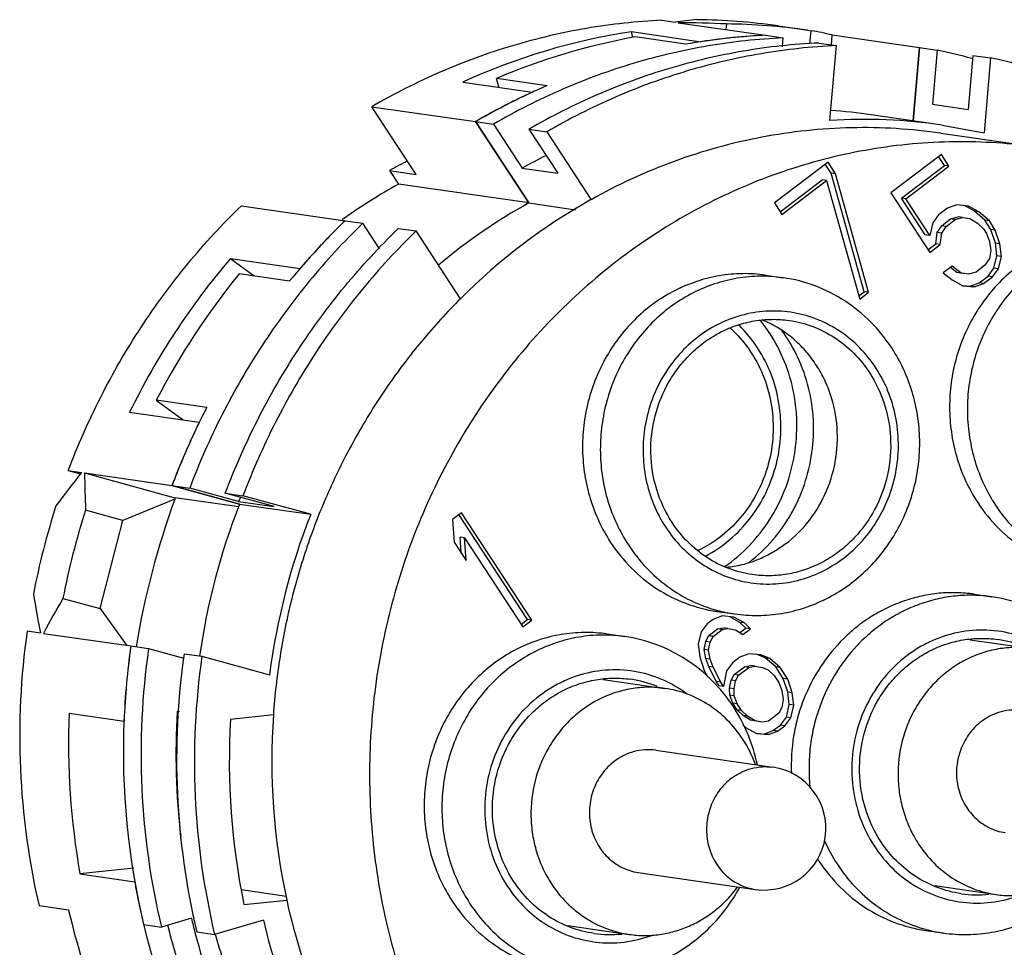
# Model space of a CAD drawing. Units: millimetres. Extents: x 2227 to 2375, y 637 to 742.
# Drawn here: x 2348 to 2360, y 711 to 722 of the extents above; entities that cross this region are included whole.
import ezdxf

# ---------------------------------------------------------------- set-up
doc = ezdxf.new("R2010")
doc.units = ezdxf.units.MM
doc.header["$LTSCALE"] = 65.395
doc.layers.get('0').update_dxf_attribs({"linetype": 'CONTINUOUS', "lineweight": 30})

msp = doc.modelspace()

# ---------------------------------------------------------------- linework, layer by layer
at = {"color": 7, "linetype": 'Continuous', "lineweight": 25}
for p, q in [((2356.058, 721.975), (2356.219, 721.952)), ((2356.254, 721.946), (2357.309, 721.794)), ((2356.837, 721.931), (2356.831, 721.863)), ((2357.461, 721.907), (2357.818, 721.855)), ((2355.708, 721.767), (2355.69, 721.838)), ((2355.69, 721.838), (2356.53, 721.717)), ((2356.344, 721.686), (2355.736, 721.774)), ((2357.309, 721.794), (2357.523, 721.763)), ((2357.514, 721.654), (2357.523, 721.763)), ((2357.818, 721.855), (2357.86, 721.849)), ((2357.846, 721.69), (2357.86, 721.849)), ((2358.104, 721.679), (2358.114, 721.798)), ((2358.114, 721.798), (2359.169, 721.645)), ((2357.952, 721.701), (2358.167, 721.67)), ((2358.087, 720.767), (2358.167, 721.67)), ((2359.169, 721.645), (2359.091, 720.762)), ((2359.091, 720.762), (2359.169, 721.645)), ((2359.169, 721.645), (2359.383, 721.614)), ((2359.383, 721.614), (2359.325, 720.962)), ((2359.812, 721.552), (2359.754, 720.9)), ((2359.812, 721.552), (2360.026, 721.521)), ((2360.026, 721.521), (2359.947, 720.618)), ((2359.811, 721.511), (2359.801, 721.514)), ((2353.657, 721.229), (2354.497, 721.108)), ((2354.09, 721.166), (2354.064, 721.273)), ((2354.672, 721.185), (2354.064, 721.273)), ((2353.094, 720.115), (2352.559, 720.932)), ((2352.559, 720.932), (2353.81, 720.752)), ((2359.325, 720.962), (2359.754, 720.9)), ((2359.441, 720.711), (2358.583, 720.835)), ((2353.81, 720.752), (2354.452, 719.77)), ((2354.452, 719.77), (2353.81, 720.752)), ((2353.81, 720.752), (2354.024, 720.721)), ((2354.024, 720.721), (2354.372, 720.189)), ((2359.441, 720.711), (2359.947, 720.618)), ((2354.453, 720.659), (2354.801, 720.128)), ((2354.453, 720.659), (2354.668, 720.628)), ((2354.668, 720.628), (2355.203, 719.81)), ((2359.427, 720.612), (2360.607, 720.442)), ((2359.433, 720.354), (2358.823, 719.891)), ((2359.47, 720.223), (2359.399, 720.331)), ((2359.523, 720.216), (2359.433, 720.354)), ((2358.064, 720.261), (2357.418, 719.771)), ((2358.1, 720.131), (2358.03, 720.239)), ((2358.154, 720.123), (2358.064, 720.261)), ((2358.95, 719.829), (2359.47, 720.223)), ((2359.003, 719.821), (2359.523, 720.216)), ((2359.523, 720.216), (2359.47, 720.223)), ((2352.772, 720.161), (2352.879, 719.998)), ((2352.772, 720.161), (2353.094, 720.115)), ((2354.372, 720.189), (2354.801, 720.128)), ((2358.5, 718.699), (2358.1, 720.131)), ((2358.154, 720.123), (2358.1, 720.131)), ((2358.553, 718.692), (2358.154, 720.123)), ((2354.452, 719.77), (2352.879, 719.998)), ((2357.485, 719.664), (2357.993, 720.049)), ((2357.508, 719.633), (2358.046, 720.041)), ((2358.046, 720.041), (2357.993, 720.049)), ((2358.046, 720.041), (2358.446, 718.61)), ((2358.823, 719.891), (2359.293, 719.173)), ((2350.983, 719.737), (2352.234, 719.556)), ((2354.452, 719.77), (2355.017, 719.689)), ((2357.418, 719.771), (2357.508, 719.633)), ((2359.238, 719.387), (2358.95, 719.829)), ((2359.003, 719.821), (2358.95, 719.829)), ((2359.292, 719.379), (2359.003, 719.821)), ((2359.615, 719.748), (2359.507, 719.708)), ((2359.758, 719.733), (2359.615, 719.748)), ((2359.831, 719.671), (2359.71, 719.738)), ((2359.884, 719.664), (2359.758, 719.733)), ((2359.399, 719.626), (2359.328, 719.53)), ((2359.507, 719.708), (2359.399, 719.626)), ((2359.884, 719.664), (2359.831, 719.671)), ((2359.957, 719.561), (2359.831, 719.671)), ((2360.011, 719.553), (2359.884, 719.664)), ((2352.234, 719.556), (2352.448, 719.525)), ((2352.65, 719.217), (2352.448, 719.525)), ((2359.328, 719.53), (2359.292, 719.379)), ((2359.382, 719.414), (2359.436, 719.496)), ((2359.436, 719.496), (2359.543, 719.577)), ((2359.489, 719.488), (2359.436, 719.496)), ((2359.489, 719.488), (2359.597, 719.57)), ((2359.543, 719.577), (2359.633, 719.604)), ((2359.597, 719.57), (2359.543, 719.577)), ((2359.597, 719.57), (2359.687, 719.596)), ((2359.687, 719.596), (2359.633, 719.604)), ((2359.687, 719.596), (2359.777, 719.582)), ((2359.777, 719.582), (2359.867, 719.526)), ((2359.867, 719.526), (2359.939, 719.457)), ((2360.029, 719.45), (2359.957, 719.561)), ((2360.011, 719.553), (2359.957, 719.561)), ((2360.083, 719.443), (2360.011, 719.553)), ((2352.877, 719.463), (2353.092, 719.432)), ((2353.627, 718.615), (2353.092, 719.432)), ((2359.292, 719.379), (2359.238, 719.387)), ((2359.365, 719.276), (2359.382, 719.414)), ((2359.436, 719.406), (2359.382, 719.414)), ((2359.418, 719.269), (2359.436, 719.406)), ((2359.436, 719.406), (2359.489, 719.488)), ((2359.939, 719.457), (2359.975, 719.402)), ((2359.975, 719.402), (2360.011, 719.306)), ((2360.084, 719.285), (2360.029, 719.45)), ((2360.083, 719.443), (2360.029, 719.45)), ((2360.137, 719.277), (2360.083, 719.443)), ((2359.269, 719.204), (2359.365, 719.276)), ((2359.293, 719.173), (2359.418, 719.269)), ((2359.418, 719.269), (2359.365, 719.276)), ((2360.011, 719.306), (2360.03, 719.196)), ((2360.102, 719.134), (2360.084, 719.285)), ((2360.137, 719.277), (2360.084, 719.285)), ((2360.156, 719.126), (2360.137, 719.277)), ((2360.03, 719.196), (2360.012, 719.1)), ((2350.852, 719.101), (2351.137, 718.89)), ((2350.852, 719.101), (2351.692, 718.979)), ((2360.012, 719.1), (2359.958, 719.018)), ((2360.066, 718.983), (2360.102, 719.134)), ((2360.156, 719.126), (2360.102, 719.134)), ((2360.12, 718.975), (2360.156, 719.126)), ((2351.565, 718.828), (2350.957, 718.916)), ((2359.563, 719.007), (2359.455, 718.925)), ((2359.455, 718.925), (2359.563, 718.842)), ((2359.617, 718.931), (2359.541, 718.99)), ((2359.671, 718.924), (2359.563, 719.007)), ((2359.671, 718.924), (2359.617, 718.931)), ((2359.707, 718.917), (2359.617, 718.931)), ((2359.761, 718.909), (2359.671, 718.924)), ((2359.761, 718.909), (2359.707, 718.917)), ((2359.851, 718.936), (2359.761, 718.909)), ((2359.958, 719.018), (2359.851, 718.936)), ((2359.995, 718.887), (2360.066, 718.983)), ((2360.048, 718.88), (2360.12, 718.975)), ((2360.12, 718.975), (2360.066, 718.983)), ((2357.308, 718.899), (2357.523, 718.868)), ((2359.563, 718.842), (2359.689, 718.772)), ((2359.779, 718.765), (2359.887, 718.806)), ((2359.833, 718.758), (2359.941, 718.798)), ((2359.887, 718.806), (2359.995, 718.887)), ((2359.941, 718.798), (2359.887, 718.806)), ((2359.941, 718.798), (2360.048, 718.88)), ((2360.048, 718.88), (2359.995, 718.887)), ((2358.435, 718.65), (2358.5, 718.699)), ((2358.446, 718.61), (2358.553, 718.692)), ((2358.553, 718.692), (2358.5, 718.699)), ((2359.689, 718.775), (2359.779, 718.765)), ((2359.689, 718.772), (2359.833, 718.758)), ((2359.833, 718.758), (2359.779, 718.765)), ((2349.956, 717.389), (2350.279, 717.151)), ((2350.564, 717.301), (2349.956, 717.389)), ((2349.634, 717.244), (2350.474, 717.123)), ((2348.893, 716.54), (2349.041, 716.499)), ((2348.893, 716.54), (2349.054, 716.516)), ((2349.09, 716.511), (2350.179, 716.213)), ((2349.09, 716.511), (2350.144, 716.359)), ((2350.961, 716.136), (2350.144, 716.359)), ((2350.144, 716.359), (2350.961, 716.136)), ((2350.144, 716.359), (2350.359, 716.328)), ((2350.949, 716.167), (2350.359, 716.328)), ((2350.179, 716.196), (2349.552, 715.939)), ((2350.95, 716.102), (2350.179, 716.213)), ((2351.378, 716.105), (2350.788, 716.266)), ((2350.788, 716.266), (2351.002, 716.235)), ((2350.949, 716.167), (2351.378, 716.105)), ((2351.819, 716.012), (2351.002, 716.235)), ((2349.552, 715.939), (2349.102, 716.063)), ((2350.961, 716.136), (2351.819, 716.012)), ((2349.279, 714.875), (2349.552, 715.939)), ((2353.641, 716.032), (2353.533, 715.95)), ((2353.533, 715.95), (2353.552, 715.676)), ((2354.436, 714.743), (2353.607, 716.01)), ((2354.489, 714.735), (2353.641, 716.032)), ((2353.637, 715.545), (2353.624, 715.737)), ((2353.677, 715.73), (2353.624, 715.737)), ((2353.696, 715.455), (2353.677, 715.73)), ((2353.677, 715.73), (2354.381, 714.653)), ((2353.552, 715.676), (2353.696, 715.455)), ((2348.829, 714.998), (2349.279, 714.875)), ((2359.827, 715.048), (2360.042, 715.017)), ((2349.279, 714.875), (2349.595, 714.431)), ((2354.358, 714.684), (2354.436, 714.743)), ((2354.489, 714.735), (2354.436, 714.743)), ((2356.676, 714.744), (2356.604, 714.69)), ((2356.784, 714.785), (2356.676, 714.744)), ((2356.722, 714.841), (2356.937, 714.81)), ((2356.928, 714.77), (2356.784, 714.785)), ((2357, 714.708), (2356.879, 714.775)), ((2357.054, 714.701), (2356.928, 714.77)), ((2354.381, 714.653), (2354.489, 714.735)), ((2356.604, 714.69), (2356.533, 714.594)), ((2356.623, 714.546), (2356.731, 714.628)), ((2356.731, 714.628), (2356.803, 714.641)), ((2356.784, 714.62), (2356.731, 714.628)), ((2356.784, 714.62), (2356.856, 714.633)), ((2356.856, 714.633), (2356.803, 714.641)), ((2356.856, 714.633), (2356.946, 714.619)), ((2357.072, 714.639), (2357, 714.708)), ((2357.054, 714.701), (2357, 714.708)), ((2357.001, 714.585), (2357.072, 714.639)), ((2357.036, 714.563), (2357.126, 714.631)), ((2357.126, 714.631), (2357.054, 714.701)), ((2357.126, 714.631), (2357.072, 714.639)), ((2348.397, 714.604), (2348.558, 714.581)), ((2348.594, 714.575), (2349.648, 714.423)), ((2355.397, 714.568), (2355.611, 714.537)), ((2356.533, 714.594), (2356.497, 714.444)), ((2356.587, 714.478), (2356.623, 714.546)), ((2356.677, 714.538), (2356.623, 714.546)), ((2356.641, 714.47), (2356.677, 714.538)), ((2356.677, 714.538), (2356.784, 714.62)), ((2356.946, 714.619), (2357.036, 714.563)), ((2359.79, 714.507), (2359.787, 714.508)), ((2349.648, 714.423), (2349.863, 714.392)), ((2349.863, 714.392), (2350.288, 714.276)), ((2356.497, 714.444), (2356.516, 714.292)), ((2356.57, 714.382), (2356.587, 714.478)), ((2356.641, 714.47), (2356.587, 714.478)), ((2356.623, 714.374), (2356.641, 714.47)), ((2359.779, 714.499), (2360.524, 714.391)), ((2350.292, 714.33), (2350.506, 714.299)), ((2350.506, 714.299), (2351.323, 714.076)), ((2356.516, 714.292), (2356.57, 714.127)), ((2356.588, 714.272), (2356.57, 714.382)), ((2356.623, 714.374), (2356.57, 714.382)), ((2356.624, 714.175), (2356.588, 714.272)), ((2356.641, 714.264), (2356.588, 714.272)), ((2356.641, 714.264), (2356.623, 714.374)), ((2357.001, 714.289), (2356.911, 714.221)), ((2357.109, 714.329), (2357.001, 714.289)), ((2357.253, 714.315), (2357.109, 714.329)), ((2357.307, 714.28), (2357.207, 714.319)), ((2357.361, 714.273), (2357.253, 714.315)), ((2357.361, 714.273), (2357.307, 714.28)), ((2357.433, 714.17), (2357.307, 714.28)), ((2357.487, 714.162), (2357.361, 714.273)), ((2356.714, 713.996), (2356.624, 714.175)), ((2356.678, 714.168), (2356.624, 714.175)), ((2356.678, 714.168), (2356.641, 714.264)), ((2356.768, 713.988), (2356.678, 714.168)), ((2356.911, 714.221), (2356.84, 714.125)), ((2356.93, 714.077), (2357.056, 714.172)), ((2356.984, 714.069), (2357.109, 714.165)), ((2357.056, 714.172), (2357.127, 714.186)), ((2357.109, 714.165), (2357.056, 714.172)), ((2357.109, 714.165), (2357.181, 714.178)), ((2357.181, 714.178), (2357.127, 714.186)), ((2357.181, 714.178), (2357.271, 714.163)), ((2357.271, 714.163), (2357.343, 714.135)), ((2357.487, 714.162), (2357.433, 714.17)), ((2357.523, 714.032), (2357.433, 714.17)), ((2357.577, 714.024), (2357.487, 714.162)), ((2355.36, 714.026), (2355.356, 714.028)), ((2356.57, 714.127), (2356.613, 714.046)), ((2356.84, 714.125), (2356.804, 713.933)), ((2356.894, 714.009), (2356.93, 714.077)), ((2356.984, 714.069), (2356.93, 714.077)), ((2356.948, 714.001), (2356.984, 714.069)), ((2357.343, 714.135), (2357.415, 714.066)), ((2357.415, 714.066), (2357.469, 713.983)), ((2357.577, 714.024), (2357.523, 714.032)), ((2357.578, 713.866), (2357.523, 714.032)), ((2355.349, 714.019), (2356.094, 713.911)), ((2356.751, 713.941), (2356.714, 713.996)), ((2356.768, 713.988), (2356.714, 713.996)), ((2356.804, 713.933), (2356.751, 713.941)), ((2356.804, 713.933), (2356.768, 713.988)), ((2356.876, 713.913), (2356.894, 714.009)), ((2356.877, 713.83), (2356.876, 713.913)), ((2356.93, 713.905), (2356.876, 713.913)), ((2356.948, 714.001), (2356.894, 714.009)), ((2356.93, 713.905), (2356.948, 714.001)), ((2357.469, 713.983), (2357.505, 713.887)), ((2357.631, 713.859), (2357.577, 714.024)), ((2356.913, 713.734), (2356.877, 713.83)), ((2356.93, 713.822), (2356.877, 713.83)), ((2356.93, 713.822), (2356.93, 713.905)), ((2356.967, 713.726), (2356.93, 713.822)), ((2357.505, 713.887), (2357.524, 713.777)), ((2357.596, 713.715), (2357.578, 713.866)), ((2357.631, 713.859), (2357.578, 713.866)), ((2357.65, 713.707), (2357.631, 713.859)), ((2356.967, 713.651), (2356.913, 713.734)), ((2356.967, 713.726), (2356.913, 713.734)), ((2357.021, 713.643), (2356.967, 713.726)), ((2357.506, 713.681), (2357.47, 713.613)), ((2357.524, 713.777), (2357.506, 713.681)), ((2357.561, 713.564), (2357.596, 713.715)), ((2357.65, 713.707), (2357.596, 713.715)), ((2357.614, 713.557), (2357.65, 713.707)), ((2348.904, 713.611), (2349.566, 713.515)), ((2350.207, 713.584), (2350.213, 713.585)), ((2350.237, 713.634), (2350.208, 713.63)), ((2351.369, 713.593), (2350.851, 713.537)), ((2357.039, 713.582), (2356.967, 713.651)), ((2357.021, 713.643), (2356.967, 713.651)), ((2357.093, 713.574), (2357.021, 713.643)), ((2357.129, 713.526), (2357.039, 713.582)), ((2357.093, 713.574), (2357.039, 713.582)), ((2357.183, 713.518), (2357.093, 713.574)), ((2357.47, 713.613), (2357.345, 713.517)), ((2357.489, 713.469), (2357.561, 713.564)), ((2357.543, 713.461), (2357.614, 713.557)), ((2357.614, 713.557), (2357.561, 713.564)), ((2357.035, 713.472), (2357.075, 713.437)), ((2357.075, 713.437), (2357.201, 713.367)), ((2357.183, 713.518), (2357.129, 713.526)), ((2357.219, 713.512), (2357.129, 713.526)), ((2357.273, 713.504), (2357.183, 713.518)), ((2357.273, 713.504), (2357.219, 713.512)), ((2357.345, 713.517), (2357.273, 713.504)), ((2357.399, 713.401), (2357.489, 713.469)), ((2357.453, 713.393), (2357.543, 713.461)), ((2357.543, 713.461), (2357.489, 713.469)), ((2357.201, 713.369), (2357.291, 713.36)), ((2357.201, 713.367), (2357.345, 713.353)), ((2357.291, 713.36), (2357.399, 713.401)), ((2357.345, 713.353), (2357.291, 713.36)), ((2357.345, 713.353), (2357.453, 713.393)), ((2357.453, 713.393), (2357.399, 713.401)), ((2355.986, 713.164), (2357.399, 712.96)), ((2349.685, 711.741), (2349.034, 711.672)), ((2349.034, 711.672), (2349.696, 711.576)), ((2355.773, 711.689), (2357.186, 711.485)), ((2350.984, 711.483), (2351.522, 711.405)), ((2359.353, 711.53), (2360.095, 711.422)), ((2351.013, 711.301), (2351.53, 711.356)), ((2348.54, 711.289), (2348.898, 711.237)), ((2348.898, 711.237), (2348.902, 711.219)), ((2349.803, 711.06), (2350.017, 711.029)), ((2349.803, 711.059), (2349.805, 711.052)), ((2350.379, 711.137), (2350.017, 711.029)), ((2351.248, 711.112), (2350.66, 710.94)), ((2350.445, 710.971), (2350.66, 710.94)), ((2354.922, 711.049), (2355.665, 710.942)), ((2359.241, 710.99), (2359.455, 710.959))]:
    msp.add_line(p, q, dxfattribs=at)
for centre, radius, start, end in [((2356.403, 714.582), 7.401, 81.7817, 89.4042), ((2356.76, 714.53), 7.401, 81.7817, 89.4042), ((2356.85, 714.268), 7.658, 98.7115, 114.6447), ((2357.083, 714.236), 7.657, 100.1338, 113.2224), ((2357.656, 714.324), 7.478, 92.6621, 100.1096), ((2357.658, 714.317), 7.485, 95.6516, 97.2352), ((2357.656, 714.331), 7.471, 94.9369, 95.6512), ((2357.655, 714.347), 7.455, 92.6592, 94.9374), ((2357.661, 714.292), 7.51, 98.0386, 98.6587), ((2357.66, 714.301), 7.501, 97.235, 98.0387), ((2357.867, 714.367), 7.404, 74.8595, 78.1824), ((2357.75, 713.997), 7.82, 113.1833, 114.5853), ((2357.783, 713.926), 7.898, 114.5891, 120.2034), ((2357.768, 713.958), 7.862, 115.153, 115.9043), ((2357.76, 713.975), 7.844, 114.5855, 115.1529), ((2357.794, 713.907), 7.919, 117.3988, 118.0654), ((2357.781, 713.933), 7.891, 115.9047, 117.3992), ((2357.809, 713.878), 7.953, 118.066, 120.1919), ((2357.638, 714.291), 6.612, 81.7801, 86.0122), ((2358.495, 714.155), 6.624, 81.7855, 93.527), ((2357.989, 713.822), 7.323, 117.0367, 119.6042), ((2356.185, 714.065), 6.987, 117.218, 119.2437), ((2356.227, 713.965), 6.899, 119.029, 125.5365), ((2357.835, 713.681), 6.966, 119.0575, 129.9611), ((2357.835, 713.681), 6.966, 119.0575, 129.9611), ((2358.741, 713.509), 7.227, 119.3183, 135.0514), ((2358.158, 713.44), 8.515, 134.0826, 140.7397), ((2358.093, 713.503), 8.424, 134.0637, 136.1095), ((2356.279, 713.889), 6.992, 125.5185, 125.7135), ((2358.148, 713.45), 8.5, 136.7458, 138.168), ((2358.125, 713.471), 8.469, 136.1078, 136.7453), ((2357.507, 713.41), 8.757, 139.4689, 154.0364), ((2358.184, 713.417), 8.549, 138.8789, 139.4146), ((2358.171, 713.429), 8.532, 138.1675, 138.879), ((2357.741, 713.377), 8.758, 140.7698, 152.7355), ((2355.732, 717.137), 1.943, 33.1883, 38.7237), ((2355.851, 717.13), 1.628, 33.1739, 45.6245), ((2358.485, 713.213), 8.914, 152.7025, 153.9875), ((2358.549, 713.183), 8.984, 153.9942, 159.3014), ((2358.501, 713.205), 8.932, 153.9876, 154.54), ((2358.514, 713.199), 8.946, 154.54, 155.2547), ((2358.531, 713.191), 8.965, 155.255, 156.6591), ((2358.569, 713.176), 9.005, 157.2912, 159.2998), ((2358.548, 713.184), 8.983, 156.6589, 157.2906), ((2358.692, 713.159), 8.307, 158.3985, 158.771), ((2357.394, 713.33), 9.086, 162.1578, 169.0926), ((2357.751, 713.279), 9.086, 162.1578, 169.0926), ((2358.521, 713.167), 8.122, 158.5599, 171.9527), ((2359.381, 713.042), 8.124, 158.5612, 172.6893), ((2355.972, 716.915), 1.869, 307.185, 307.7046), ((2357.192, 716.576), 1.785, 254.8672, 261.775), ((2357.341, 713.329), 9.034, 171.8885, 193.0526), ((2358.676, 713.143), 9.118, 171.9316, 177.6651), ((2358.669, 713.144), 9.11, 171.9287, 177.6631), ((2358.804, 713.117), 9.032, 171.8867, 193.3703), ((2359.92, 713.164), 1.351, 67.6484, 81.7808), ((2359.233, 713.055), 9.032, 171.8869, 193.344), ((2359.448, 713.024), 9.032, 171.8869, 193.344), ((2355.489, 712.684), 1.351, 67.6484, 81.7808), ((2357.92, 713.241), 9.023, 177.6471, 190.0139), ((2358.766, 713.124), 8.573, 176.6118, 186.7241), ((2359.305, 713.041), 7.955, 176.0251, 192.2288), ((2358.552, 713.144), 8.994, 177.6357, 193.3966), ((2359.376, 713.03), 8.539, 176.5952, 191.684), ((2355.773, 712.48), 1.504, 19.9489, 33.1116), ((2357.293, 712.222), 0.745, 261.7786, 81.7782), ((2359.883, 712.909), 2.042, 203.9344, 213.1406), ((2359.626, 712.914), 1.993, 212.1002, 213.1894), ((2358.447, 713.125), 8.888, 190.0365, 191.6811), ((2359.883, 712.802), 1.487, 235.3193, 236.1086), ((2359.219, 712.879), 1.367, 275.7878, 275.9768), ((2359.863, 712.771), 1.352, 261.7924, 276.0029), ((2358.431, 713.122), 8.871, 191.6809, 193.4439), ((2357.307, 713.185), 8.632, 193.1696, 209.6699), ((2358.546, 713.086), 8.396, 193.4222, 194.643), ((2355.452, 712.321), 1.487, 235.3193, 236.1086), ((2358.219, 713.062), 8.651, 193.4376, 207.9732), ((2354.788, 712.399), 1.367, 275.7878, 275.9768), ((2355.432, 712.291), 1.352, 261.7924, 276.0029), ((2359.711, 712.725), 1.785, 254.8672, 261.775)]:
    msp.add_arc(centre, radius, start, end, dxfattribs=at)
for centre, major_axis, ratio, start_param, end_param in [((2356.049, 713.523), (0.947, 8.45), 0.571576, 0.105965, 0.159134), ((2356.8, 713.414), (10.926, -1.225), 0.772847, 1.653762, 1.706931), ((2356.8, 713.414), (0.947, 8.45), 0.571576, -0.076706, -0.023537), ((2356.049, 713.523), (8.366, 5.58), 0.695929, 1.997076, 2.050245), ((2356.8, 713.414), (-5.423, 8.131), 0.673902, 0.793572, 0.846741), ((2354.956, 713.68), (1.408, 7.167), 0.724482, 1.357287, 1.61065), ((2356.8, 713.414), (-4.658, 6.983), 0.673902, 0.774074, 0.776537), ((2356.049, 713.523), (-5.423, 8.131), 0.673902, 0.976243, 1.029412), ((2356.8, 713.414), (8.366, 5.58), 0.695929, 2.179747, 2.232916)]:
    msp.add_ellipse(centre, major_axis=major_axis, ratio=ratio, start_param=start_param, end_param=end_param, dxfattribs=at)
for points, knots in [([(2356.058, 721.975), (2355.754, 721.961), (2355.145, 721.895), (2354.249, 721.685), (2353.379, 721.368), (2352.827, 721.088), (2352.559, 720.932)], [0, 0, 0, 0, 0.247915, 0.496993, 0.747596, 1, 1, 1, 1]), ([(2357.523, 721.763), (2357.219, 721.749), (2356.611, 721.683), (2355.715, 721.474), (2354.845, 721.156), (2354.292, 720.876), (2354.024, 720.721)], [0, 0, 0, 0, 0.247915, 0.496993, 0.747596, 1, 1, 1, 1]), ([(2357.952, 721.701), (2357.648, 721.687), (2357.04, 721.621), (2356.144, 721.412), (2355.274, 721.094), (2354.721, 720.815), (2354.453, 720.659)], [0, 0, 0, 0, 0.247915, 0.496993, 0.747596, 1, 1, 1, 1]), ([(2358.167, 721.67), (2357.863, 721.656), (2357.254, 721.59), (2356.358, 721.381), (2355.488, 721.063), (2354.936, 720.784), (2354.668, 720.628)], [0, 0, 0, 0, 0.247915, 0.496993, 0.747596, 1, 1, 1, 1]), ([(2362.912, 720.235), (2362.696, 720.392), (2362.25, 720.683), (2361.539, 721.046), (2360.797, 721.331), (2360.285, 721.467), (2360.026, 721.521)], [0, 0, 0, 0, 0.251488, 0.501806, 0.75121, 1, 1, 1, 1]), ([(2359.427, 720.612), (2359.069, 720.664), (2358.343, 720.708), (2357.255, 720.592), (2356.194, 720.299), (2355.524, 719.99), (2355.203, 719.81)], [0, 0, 0, 0, 0.247946, 0.496769, 0.747248, 1, 1, 1, 1]), ([(2360.606, 720.442), (2360.271, 720.49), (2359.59, 720.535), (2358.569, 720.442), (2357.568, 720.192), (2356.61, 719.791), (2355.713, 719.246), (2354.898, 718.57), (2354.181, 717.777), (2353.578, 716.883), (2353.1, 715.909), (2352.758, 714.874), (2352.559, 713.799), (2352.507, 712.708), (2352.603, 711.624), (2352.845, 710.569), (2353.228, 709.565), (2353.575, 708.941), (2353.768, 708.645)], [0, 0, 0, 0, 0.059873, 0.119932, 0.180347, 0.241254, 0.302746, 0.364864, 0.427597, 0.490881, 0.554612, 0.618646, 0.68282, 0.746957, 0.810886, 0.874448, 0.937516, 1, 1, 1, 1]), ([(2348.893, 716.54), (2349.008, 716.842), (2349.269, 717.434), (2349.752, 718.271), (2350.321, 719.046), (2350.755, 719.516), (2350.983, 719.737)], [0, 0, 0, 0, 0.252127, 0.503029, 0.752399, 1, 1, 1, 1]), ([(2352.448, 719.525), (2352.22, 719.304), (2351.787, 718.834), (2351.218, 718.06), (2350.734, 717.222), (2350.473, 716.63), (2350.359, 716.328)], [0, 0, 0, 0, 0.247601, 0.496971, 0.747873, 1, 1, 1, 1]), ([(2350.788, 716.266), (2350.902, 716.568), (2351.163, 717.16), (2351.647, 717.998), (2352.216, 718.772), (2352.649, 719.242), (2352.877, 719.463)], [0, 0, 0, 0, 0.252127, 0.503029, 0.752399, 1, 1, 1, 1]), ([(2353.092, 719.432), (2352.864, 719.211), (2352.43, 718.741), (2351.861, 717.967), (2351.378, 717.129), (2351.117, 716.537), (2351.002, 716.235)], [0, 0, 0, 0, 0.247601, 0.496971, 0.747873, 1, 1, 1, 1]), ([(2361.739, 719.379), (2361.647, 719.392), (2361.461, 719.404), (2361.182, 719.379), (2360.909, 719.311), (2360.647, 719.201), (2360.402, 719.052), (2360.179, 718.867), (2359.983, 718.651), (2359.818, 718.406), (2359.687, 718.14), (2359.594, 717.857), (2359.539, 717.563), (2359.525, 717.265), (2359.551, 716.969), (2359.617, 716.68), (2359.722, 716.406), (2359.817, 716.235), (2359.87, 716.154)], [0, 0, 0, 0, 0.059873, 0.119933, 0.180347, 0.241254, 0.302746, 0.364863, 0.427595, 0.49088, 0.554611, 0.618645, 0.682819, 0.746957, 0.810886, 0.874442, 0.937527, 1, 1, 1, 1]), ([(2361.953, 719.348), (2361.862, 719.361), (2361.676, 719.373), (2361.396, 719.348), (2361.123, 719.28), (2360.861, 719.17), (2360.616, 719.021), (2360.393, 718.836), (2360.197, 718.62), (2360.032, 718.375), (2359.902, 718.109), (2359.808, 717.826), (2359.754, 717.532), (2359.739, 717.234), (2359.766, 716.938), (2359.832, 716.649), (2359.937, 716.375), (2360.031, 716.204), (2360.084, 716.123)], [0, 0, 0, 0, 0.059873, 0.119933, 0.180347, 0.241254, 0.302746, 0.364864, 0.427596, 0.490881, 0.554612, 0.618646, 0.68282, 0.746957, 0.810887, 0.874442, 0.937527, 1, 1, 1, 1]), ([(2357.309, 718.899), (2357.217, 718.912), (2357.031, 718.924), (2356.752, 718.899), (2356.478, 718.83), (2356.216, 718.721), (2355.971, 718.572), (2355.748, 718.387), (2355.552, 718.17), (2355.387, 717.926), (2355.257, 717.66), (2355.163, 717.377), (2355.109, 717.083), (2355.094, 716.785), (2355.121, 716.488), (2355.187, 716.2), (2355.292, 715.926), (2355.386, 715.755), (2355.439, 715.674)], [0, 0, 0, 0, 0.059873, 0.119933, 0.180347, 0.241254, 0.302746, 0.364863, 0.427595, 0.49088, 0.554611, 0.618645, 0.682819, 0.746957, 0.810886, 0.874442, 0.937527, 1, 1, 1, 1]), ([(2357.523, 718.868), (2357.431, 718.881), (2357.245, 718.893), (2356.966, 718.868), (2356.692, 718.799), (2356.43, 718.69), (2356.185, 718.541), (2355.963, 718.356), (2355.767, 718.139), (2355.602, 717.895), (2355.471, 717.629), (2355.378, 717.346), (2355.323, 717.052), (2355.309, 716.754), (2355.335, 716.457), (2355.401, 716.169), (2355.506, 715.895), (2355.601, 715.724), (2355.654, 715.643)], [0, 0, 0, 0, 0.059873, 0.119933, 0.180347, 0.241254, 0.302746, 0.364864, 0.427596, 0.490881, 0.554612, 0.618646, 0.68282, 0.746957, 0.810887, 0.874442, 0.937527, 1, 1, 1, 1]), ([(2358.833, 718.02), (2358.759, 718.133), (2358.588, 718.344), (2358.273, 718.6), (2357.914, 718.782), (2357.654, 718.849), (2357.523, 718.868)], [0, 0, 0, 0, 0.25262, 0.503113, 0.751987, 1, 1, 1, 1]), ([(2353.627, 718.615), (2353.463, 718.451), (2353.151, 718.109), (2352.73, 717.553), (2352.36, 716.957), (2352.043, 716.329), (2351.782, 715.672), (2351.58, 714.993), (2351.439, 714.299), (2351.385, 713.829), (2351.369, 713.593)], [0, 0, 0, 0, 0.12315, 0.247027, 0.371556, 0.496638, 0.622158, 0.747986, 0.873982, 1, 1, 1, 1]), ([(2358.641, 717.78), (2358.584, 717.867), (2358.454, 718.029), (2358.217, 718.227), (2357.946, 718.371), (2357.653, 718.455), (2357.349, 718.475), (2357.046, 718.432), (2356.756, 718.326), (2356.49, 718.163), (2356.259, 717.948), (2356.07, 717.69), (2355.931, 717.398), (2355.847, 717.085), (2355.822, 716.761), (2355.856, 716.44), (2355.948, 716.133), (2356.047, 715.944), (2356.104, 715.856)], [0, 0, 0, 0, 0.062212, 0.123612, 0.184363, 0.244733, 0.305054, 0.365666, 0.42686, 0.488833, 0.551657, 0.615276, 0.679515, 0.744111, 0.808754, 0.873124, 0.93694, 1, 1, 1, 1]), ([(2356.181, 715.914), (2356.101, 716.037), (2355.975, 716.309), (2355.905, 716.754), (2355.957, 717.205), (2356.1, 717.555), (2356.266, 717.801), (2356.415, 717.965), (2356.583, 718.105), (2356.768, 718.217), (2356.966, 718.301), (2357.173, 718.352), (2357.384, 718.371), (2357.525, 718.362), (2357.594, 718.352)], [0, 0, 0, 0, 0.125397, 0.252731, 0.380903, 0.508523, 0.571885, 0.634693, 0.696887, 0.758454, 0.819434, 0.879923, 0.940055, 1, 1, 1, 1]), ([(2357.551, 715.654), (2357.659, 715.736), (2357.854, 715.932), (2358.063, 716.291), (2358.176, 716.695), (2358.186, 717.114), (2358.106, 717.453), (2357.993, 717.702), (2357.885, 717.874), (2357.757, 718.029), (2357.61, 718.164), (2357.447, 718.276), (2357.329, 718.334), (2357.268, 718.359)], [0, 0, 0, 0, 0.124389, 0.250761, 0.378308, 0.505873, 0.632311, 0.694957, 0.757042, 0.818548, 0.879493, 0.939944, 1, 1, 1, 1]), ([(2357.594, 718.352), (2357.691, 718.338), (2357.883, 718.289), (2358.149, 718.154), (2358.382, 717.964), (2358.509, 717.806), (2358.564, 717.722)], [0, 0, 0, 0, 0.246705, 0.494864, 0.745742, 1, 1, 1, 1]), ([(2356.82, 715.382), (2356.926, 715.457), (2357.126, 715.628), (2357.37, 715.94), (2357.551, 716.295), (2357.662, 716.679), (2357.7, 717.078), (2357.663, 717.476), (2357.551, 717.857), (2357.429, 718.092), (2357.358, 718.201)], [0, 0, 0, 0, 0.123309, 0.247789, 0.373224, 0.499242, 0.625376, 0.751144, 0.876115, 1, 1, 1, 1]), ([(2356.882, 718.261), (2356.906, 718.24), (2357.001, 718.149), (2357.083, 718.045), (2357.137, 717.963)], [0, 0, 0, 0, 0.248735, 1, 1, 1, 1]), ([(2357.115, 715.436), (2357.216, 715.514), (2357.404, 715.692), (2357.629, 716.011), (2357.79, 716.37), (2357.881, 716.755), (2357.899, 717.15), (2357.842, 717.539), (2357.713, 717.907), (2357.581, 718.129), (2357.506, 718.232)], [0, 0, 0, 0, 0.12309, 0.247751, 0.373614, 0.500118, 0.626604, 0.752418, 0.877007, 1, 1, 1, 1]), ([(2357.137, 717.963), (2357.2, 717.867), (2357.305, 717.659), (2357.394, 717.319), (2357.411, 716.966), (2357.355, 716.616), (2357.229, 716.286), (2357.039, 715.991), (2356.794, 715.747), (2356.6, 715.624), (2356.498, 715.575)], [0, 0, 0, 0, 0.123877, 0.24938, 0.375959, 0.502881, 0.629348, 0.754644, 0.87826, 1, 1, 1, 1]), ([(2356.585, 715.509), (2356.689, 715.564), (2356.888, 715.699), (2357.136, 715.96), (2357.327, 716.272), (2357.452, 716.618), (2357.505, 716.984), (2357.484, 717.352), (2357.39, 717.705), (2357.279, 717.921), (2357.214, 718.021)], [0, 0, 0, 0, 0.121935, 0.245704, 0.371075, 0.497532, 0.624375, 0.75084, 0.876216, 1, 1, 1, 1]), ([(2356.937, 714.81), (2357.03, 714.796), (2357.219, 714.784), (2357.503, 714.809), (2357.781, 714.877), (2358.047, 714.987), (2358.294, 715.136), (2358.519, 715.32), (2358.716, 715.536), (2358.882, 715.779), (2359.013, 716.043), (2359.107, 716.324), (2359.162, 716.616), (2359.177, 716.912), (2359.151, 717.207), (2359.085, 717.494), (2358.981, 717.768), (2358.886, 717.939), (2358.833, 718.02)], [0, 0, 0, 0, 0.060855, 0.12184, 0.18302, 0.244503, 0.306345, 0.368578, 0.431203, 0.494187, 0.557465, 0.620945, 0.68452, 0.748073, 0.81149, 0.87466, 0.93753, 1, 1, 1, 1]), ([(2356.104, 715.856), (2356.161, 715.769), (2356.291, 715.607), (2356.529, 715.409), (2356.799, 715.265), (2357.092, 715.181), (2357.396, 715.161), (2357.699, 715.204), (2357.989, 715.31), (2358.255, 715.473), (2358.487, 715.688), (2358.676, 715.946), (2358.814, 716.238), (2358.898, 716.551), (2358.923, 716.875), (2358.889, 717.196), (2358.797, 717.503), (2358.699, 717.692), (2358.641, 717.78)], [0, 0, 0, 0, 0.062212, 0.123612, 0.184363, 0.244733, 0.305054, 0.365666, 0.42686, 0.488833, 0.551657, 0.615276, 0.679515, 0.744111, 0.808754, 0.873124, 0.93694, 1, 1, 1, 1]), ([(2358.564, 717.722), (2358.644, 717.599), (2358.771, 717.327), (2358.84, 716.882), (2358.788, 716.432), (2358.645, 716.081), (2358.479, 715.835), (2358.331, 715.671), (2358.162, 715.531), (2357.977, 715.419), (2357.779, 715.336), (2357.572, 715.284), (2357.361, 715.265), (2357.221, 715.274), (2357.151, 715.284)], [0, 0, 0, 0, 0.125397, 0.252731, 0.380903, 0.508523, 0.571885, 0.634693, 0.696887, 0.758454, 0.819434, 0.879923, 0.940055, 1, 1, 1, 1]), ([(2359.87, 716.154), (2359.943, 716.043), (2360.111, 715.835), (2360.419, 715.584), (2360.771, 715.405), (2361.024, 715.34), (2361.152, 715.321)], [0, 0, 0, 0, 0.254277, 0.505125, 0.753299, 1, 1, 1, 1]), ([(2360.084, 716.123), (2360.147, 716.027), (2360.29, 715.846), (2360.546, 715.618), (2360.837, 715.442), (2361.049, 715.363), (2361.157, 715.334)], [0, 0, 0, 0, 0.253933, 0.504907, 0.753315, 1, 1, 1, 1]), ([(2357.151, 715.284), (2357.054, 715.298), (2356.862, 715.347), (2356.597, 715.482), (2356.363, 715.672), (2356.236, 715.83), (2356.181, 715.914)], [0, 0, 0, 0, 0.246705, 0.494864, 0.745742, 1, 1, 1, 1]), ([(2355.439, 715.674), (2355.512, 715.562), (2355.68, 715.355), (2355.989, 715.103), (2356.34, 714.925), (2356.594, 714.859), (2356.722, 714.841)], [0, 0, 0, 0, 0.254277, 0.505125, 0.753299, 1, 1, 1, 1]), ([(2355.654, 715.643), (2355.717, 715.547), (2355.859, 715.366), (2356.115, 715.138), (2356.406, 714.962), (2356.618, 714.882), (2356.726, 714.853)], [0, 0, 0, 0, 0.253933, 0.504907, 0.753315, 1, 1, 1, 1]), ([(2357.551, 715.654), (2357.499, 715.615), (2357.39, 715.543), (2357.213, 715.458), (2357.028, 715.398), (2356.901, 715.376), (2356.838, 715.37)], [0, 0, 0, 0, 0.25296, 0.503945, 0.752777, 1, 1, 1, 1]), ([(2359.827, 715.048), (2359.758, 715.058), (2359.617, 715.07), (2359.404, 715.063), (2359.193, 715.03), (2358.987, 714.973), (2358.787, 714.892), (2358.596, 714.788), (2358.417, 714.663), (2358.196, 714.468), (2357.959, 714.178), (2357.787, 713.844), (2357.693, 713.558), (2357.629, 713.262), (2357.615, 713.034), (2357.622, 712.883)], [0, 0, 0, 0, 0.060115, 0.120339, 0.180775, 0.241516, 0.302637, 0.364194, 0.426222, 0.48873, 0.614931, 0.742628, 0.806934, 0.871361, 1, 1, 1, 1]), ([(2360.042, 715.017), (2359.969, 715.027), (2359.822, 715.039), (2359.601, 715.03), (2359.381, 714.994), (2359.167, 714.931), (2358.96, 714.842), (2358.764, 714.728), (2358.581, 714.591), (2358.357, 714.38), (2358.122, 714.068), (2357.96, 713.71), (2357.878, 713.406), (2357.841, 713.173), (2357.83, 712.937), (2357.839, 712.779), (2357.848, 712.701)], [0, 0, 0, 0, 0.060042, 0.120202, 0.180592, 0.24131, 0.302434, 0.364022, 0.426104, 0.488684, 0.615033, 0.742818, 0.807121, 0.871491, 0.935821, 1, 1, 1, 1]), ([(2361.352, 714.169), (2361.278, 714.282), (2361.107, 714.493), (2360.792, 714.749), (2360.433, 714.931), (2360.173, 714.998), (2360.042, 715.017)], [0, 0, 0, 0, 0.25262, 0.503113, 0.751987, 1, 1, 1, 1]), ([(2355.397, 714.567), (2355.305, 714.581), (2355.119, 714.593), (2354.84, 714.568), (2354.566, 714.499), (2354.304, 714.39), (2354.059, 714.241), (2353.836, 714.056), (2353.64, 713.839), (2353.475, 713.595), (2353.345, 713.329), (2353.251, 713.046), (2353.197, 712.752), (2353.183, 712.454), (2353.209, 712.157), (2353.275, 711.869), (2353.38, 711.595), (2353.475, 711.424), (2353.527, 711.343)], [0, 0, 0, 0, 0.059873, 0.119933, 0.180347, 0.241254, 0.302746, 0.364863, 0.427595, 0.49088, 0.554611, 0.618645, 0.682819, 0.746957, 0.810886, 0.874442, 0.937527, 1, 1, 1, 1]), ([(2355.611, 714.537), (2355.519, 714.55), (2355.333, 714.562), (2355.054, 714.537), (2354.781, 714.468), (2354.519, 714.359), (2354.274, 714.21), (2354.051, 714.025), (2353.855, 713.808), (2353.69, 713.564), (2353.559, 713.298), (2353.466, 713.015), (2353.411, 712.721), (2353.397, 712.423), (2353.423, 712.126), (2353.489, 711.838), (2353.594, 711.564), (2353.689, 711.393), (2353.742, 711.312)], [0, 0, 0, 0, 0.059873, 0.119933, 0.180347, 0.241254, 0.302746, 0.364864, 0.427596, 0.490881, 0.554612, 0.618646, 0.68282, 0.746957, 0.810887, 0.874442, 0.937527, 1, 1, 1, 1]), ([(2356.921, 713.689), (2356.847, 713.802), (2356.676, 714.013), (2356.362, 714.268), (2356.002, 714.451), (2355.742, 714.518), (2355.611, 714.537)], [0, 0, 0, 0, 0.25262, 0.503113, 0.751987, 1, 1, 1, 1]), ([(2359.465, 714.541), (2359.406, 714.522), (2359.291, 714.476), (2359.072, 714.356), (2358.824, 714.154), (2358.589, 713.849), (2358.426, 713.495), (2358.345, 713.111), (2358.349, 712.72), (2358.439, 712.342), (2358.554, 712.111), (2358.623, 712.005)], [0, 0, 0, 0, 0.060407, 0.121275, 0.2443, 0.369262, 0.495706, 0.622872, 0.749855, 0.875776, 1, 1, 1, 1]), ([(2358.7, 712.063), (2358.62, 712.186), (2358.494, 712.458), (2358.424, 712.904), (2358.476, 713.354), (2358.619, 713.704), (2358.785, 713.951), (2358.933, 714.114), (2359.102, 714.254), (2359.287, 714.367), (2359.485, 714.45), (2359.692, 714.501), (2359.903, 714.521), (2360.044, 714.511), (2360.113, 714.501)], [0, 0, 0, 0, 0.125397, 0.252731, 0.380903, 0.508523, 0.571885, 0.634693, 0.696887, 0.758454, 0.819434, 0.879923, 0.940055, 1, 1, 1, 1]), ([(2360.792, 714.323), (2360.699, 714.393), (2360.495, 714.511), (2360.157, 714.61), (2359.806, 714.625), (2359.575, 714.578), (2359.465, 714.541)], [0, 0, 0, 0, 0.251113, 0.50028, 0.749297, 1, 1, 1, 1]), ([(2360.524, 714.391), (2360.457, 714.401), (2360.321, 714.41), (2360.117, 714.392), (2359.917, 714.342), (2359.725, 714.261), (2359.546, 714.152), (2359.383, 714.017), (2359.239, 713.858), (2359.078, 713.62), (2358.94, 713.281), (2358.898, 712.917), (2358.923, 712.628), (2358.972, 712.417), (2359.049, 712.216), (2359.118, 712.091), (2359.157, 712.032)], [0, 0, 0, 0, 0.059909, 0.120004, 0.180455, 0.241398, 0.302926, 0.365081, 0.427851, 0.491173, 0.618714, 0.746806, 0.810774, 0.874369, 0.937486, 1, 1, 1, 1]), ([(2355.034, 714.061), (2354.975, 714.042), (2354.86, 713.995), (2354.641, 713.875), (2354.394, 713.674), (2354.159, 713.368), (2353.996, 713.014), (2353.914, 712.631), (2353.919, 712.24), (2354.008, 711.862), (2354.123, 711.631), (2354.192, 711.525)], [0, 0, 0, 0, 0.060407, 0.121275, 0.2443, 0.369262, 0.495706, 0.622872, 0.749855, 0.875776, 1, 1, 1, 1]), ([(2354.269, 711.583), (2354.189, 711.706), (2354.063, 711.978), (2353.993, 712.423), (2354.045, 712.873), (2354.188, 713.224), (2354.355, 713.47), (2354.503, 713.634), (2354.671, 713.774), (2354.856, 713.886), (2355.055, 713.969), (2355.261, 714.021), (2355.472, 714.04), (2355.613, 714.031), (2355.682, 714.021)], [0, 0, 0, 0, 0.125397, 0.252731, 0.380903, 0.508523, 0.571885, 0.634693, 0.696887, 0.758454, 0.819434, 0.879923, 0.940055, 1, 1, 1, 1]), ([(2356.361, 713.843), (2356.268, 713.913), (2356.064, 714.031), (2355.727, 714.13), (2355.375, 714.144), (2355.145, 714.097), (2355.034, 714.061)], [0, 0, 0, 0, 0.251113, 0.50028, 0.749297, 1, 1, 1, 1]), ([(2356.094, 713.911), (2356.027, 713.921), (2355.89, 713.93), (2355.686, 713.911), (2355.486, 713.861), (2355.294, 713.781), (2355.115, 713.672), (2354.952, 713.537), (2354.809, 713.378), (2354.647, 713.14), (2354.509, 712.801), (2354.467, 712.437), (2354.493, 712.148), (2354.541, 711.936), (2354.618, 711.736), (2354.687, 711.611), (2354.726, 711.552)], [0, 0, 0, 0, 0.059909, 0.120004, 0.180455, 0.241398, 0.302926, 0.365081, 0.427851, 0.491173, 0.618714, 0.746806, 0.810774, 0.874369, 0.937486, 1, 1, 1, 1]), ([(2357.032, 713.301), (2356.979, 713.383), (2356.856, 713.535), (2356.63, 713.719), (2356.373, 713.85), (2356.187, 713.898), (2356.094, 713.911)], [0, 0, 0, 0, 0.254281, 0.505124, 0.7533, 1, 1, 1, 1]), ([(2357.212, 712.987), (2357.185, 713.112), (2357.11, 713.356), (2356.99, 713.583), (2356.921, 713.689)], [0, 0, 0, 0, 0.501883, 1, 1, 1, 1]), ([(2360.416, 713.644), (2360.373, 713.65), (2360.284, 713.654), (2360.153, 713.633), (2360.027, 713.586), (2359.951, 713.538), (2359.915, 713.511)], [0, 0, 0, 0, 0.24708, 0.495431, 0.746186, 1, 1, 1, 1]), ([(2359.915, 713.511), (2359.857, 713.467), (2359.755, 713.362), (2359.669, 713.199), (2359.629, 713.057), (2359.613, 712.947), (2359.613, 712.836), (2359.634, 712.691), (2359.697, 712.519), (2359.806, 712.374), (2359.915, 712.283), (2360.005, 712.229), (2360.101, 712.19), (2360.169, 712.174), (2360.203, 712.17)], [0, 0, 0, 0, 0.124987, 0.2521, 0.316293, 0.38057, 0.444747, 0.508646, 0.634706, 0.758303, 0.819347, 0.879878, 0.940037, 1, 1, 1, 1]), ([(2355.986, 713.164), (2355.942, 713.17), (2355.854, 713.174), (2355.722, 713.152), (2355.597, 713.105), (2355.52, 713.058), (2355.484, 713.03)], [0, 0, 0, 0, 0.24708, 0.495431, 0.746186, 1, 1, 1, 1]), ([(2355.484, 713.03), (2355.427, 712.987), (2355.324, 712.881), (2355.238, 712.718), (2355.198, 712.576), (2355.183, 712.466), (2355.183, 712.355), (2355.203, 712.21), (2355.266, 712.038), (2355.375, 711.893), (2355.484, 711.803), (2355.574, 711.748), (2355.671, 711.709), (2355.738, 711.694), (2355.773, 711.689)], [0, 0, 0, 0, 0.124987, 0.2521, 0.316293, 0.38057, 0.444747, 0.508646, 0.634706, 0.758303, 0.819347, 0.879878, 0.940037, 1, 1, 1, 1]), ([(2356.898, 712.826), (2356.934, 712.853), (2357.01, 712.901), (2357.136, 712.948), (2357.268, 712.97), (2357.356, 712.966), (2357.399, 712.96)], [0, 0, 0, 0, 0.253798, 0.504578, 0.752917, 1, 1, 1, 1]), ([(2356.898, 712.826), (2356.841, 712.783), (2356.738, 712.677), (2356.635, 712.481), (2356.589, 712.263), (2356.602, 712.077), (2356.643, 711.936), (2356.688, 711.837), (2356.746, 711.746), (2356.817, 711.666), (2356.898, 711.598), (2356.988, 711.544), (2357.084, 711.505), (2357.152, 711.49), (2357.186, 711.485)], [0, 0, 0, 0, 0.124982, 0.252088, 0.380242, 0.507998, 0.571464, 0.634378, 0.696668, 0.758315, 0.819356, 0.879884, 0.94004, 1, 1, 1, 1]), ([(2358.462, 705.596), (2358.698, 705.562), (2359.175, 705.52), (2359.894, 705.535), (2360.609, 705.629), (2361.313, 705.8), (2361.998, 706.047), (2362.657, 706.367), (2363.283, 706.757), (2363.87, 707.213), (2364.411, 707.729), (2364.901, 708.301), (2365.335, 708.922), (2365.708, 709.586), (2366.017, 710.285), (2366.257, 711.014), (2366.427, 711.763), (2366.492, 712.271), (2366.513, 712.526)], [0, 0, 0, 0, 0.060224, 0.120541, 0.181043, 0.241808, 0.302907, 0.364394, 0.426305, 0.48866, 0.551458, 0.614681, 0.678293, 0.742243, 0.806468, 0.870891, 0.935431, 1, 1, 1, 1]), ([(2359.67, 711.433), (2359.573, 711.447), (2359.381, 711.497), (2359.116, 711.632), (2358.882, 711.822), (2358.755, 711.979), (2358.7, 712.063)], [0, 0, 0, 0, 0.246705, 0.494864, 0.745742, 1, 1, 1, 1]), ([(2359.157, 712.032), (2359.21, 711.95), (2359.333, 711.798), (2359.559, 711.614), (2359.816, 711.484), (2360.001, 711.436), (2360.095, 711.422)], [0, 0, 0, 0, 0.254281, 0.505124, 0.7533, 1, 1, 1, 1]), ([(2358.623, 712.005), (2358.678, 711.921), (2358.803, 711.765), (2358.955, 711.635), (2359.036, 711.579)], [0, 0, 0, 0, 0.503168, 1, 1, 1, 1]), ([(2359.455, 710.959), (2359.552, 710.945), (2359.747, 710.933), (2360.039, 710.96), (2360.324, 711.034), (2360.595, 711.151), (2360.848, 711.309), (2361.075, 711.504), (2361.272, 711.732), (2361.38, 711.902), (2361.428, 711.99)], [0, 0, 0, 0, 0.123067, 0.246404, 0.370163, 0.494566, 0.619725, 0.745704, 0.87249, 1, 1, 1, 1]), ([(2360.095, 711.422), (2360.156, 711.414), (2360.278, 711.405), (2360.463, 711.417), (2360.644, 711.455), (2360.82, 711.518), (2360.987, 711.605), (2361.143, 711.715), (2361.284, 711.845), (2361.366, 711.943), (2361.404, 711.995)], [0, 0, 0, 0, 0.122389, 0.245089, 0.368388, 0.492528, 0.617692, 0.743987, 0.87144, 1, 1, 1, 1]), ([(2357.958, 711.823), (2358.031, 711.712), (2358.199, 711.504), (2358.508, 711.253), (2358.859, 711.074), (2359.113, 711.009), (2359.241, 710.99)], [0, 0, 0, 0, 0.254277, 0.505125, 0.753299, 1, 1, 1, 1]), ([(2358.173, 711.792), (2358.236, 711.696), (2358.378, 711.515), (2358.634, 711.287), (2358.925, 711.111), (2359.137, 711.032), (2359.245, 711.003)], [0, 0, 0, 0, 0.253933, 0.504907, 0.753315, 1, 1, 1, 1]), ([(2355.239, 710.953), (2355.143, 710.967), (2354.951, 711.016), (2354.685, 711.151), (2354.451, 711.341), (2354.325, 711.499), (2354.269, 711.583)], [0, 0, 0, 0, 0.246705, 0.494864, 0.745742, 1, 1, 1, 1]), ([(2354.726, 711.552), (2354.779, 711.47), (2354.902, 711.318), (2355.128, 711.134), (2355.385, 711.003), (2355.571, 710.955), (2355.665, 710.942)], [0, 0, 0, 0, 0.254281, 0.505124, 0.7533, 1, 1, 1, 1]), ([(2359.053, 711.567), (2359.148, 711.503), (2359.354, 711.397), (2359.689, 711.316), (2360.035, 711.316), (2360.259, 711.371), (2360.367, 711.41)], [0, 0, 0, 0, 0.250616, 0.499641, 0.748857, 1, 1, 1, 1]), ([(2354.192, 711.525), (2354.247, 711.441), (2354.372, 711.284), (2354.525, 711.154), (2354.606, 711.098)], [0, 0, 0, 0, 0.503168, 1, 1, 1, 1]), ([(2355.025, 710.479), (2355.121, 710.465), (2355.316, 710.452), (2355.608, 710.48), (2355.893, 710.553), (2356.165, 710.671), (2356.417, 710.829), (2356.644, 711.024), (2356.841, 711.252), (2356.95, 711.421), (2356.998, 711.51)], [0, 0, 0, 0, 0.123067, 0.246404, 0.370163, 0.494566, 0.619725, 0.745704, 0.87249, 1, 1, 1, 1]), ([(2355.665, 710.942), (2355.725, 710.933), (2355.848, 710.924), (2356.032, 710.937), (2356.214, 710.975), (2356.39, 711.038), (2356.557, 711.125), (2356.712, 711.235), (2356.853, 711.364), (2356.935, 711.463), (2356.973, 711.515)], [0, 0, 0, 0, 0.122389, 0.245089, 0.368388, 0.492528, 0.617692, 0.743987, 0.87144, 1, 1, 1, 1]), ([(2351.53, 711.356), (2351.629, 710.904), (2351.905, 710.019), (2352.338, 709.199), (2352.589, 708.815)], [0, 0, 0, 0, 0.502881, 1, 1, 1, 1]), ([(2353.527, 711.343), (2353.6, 711.231), (2353.768, 711.024), (2354.077, 710.772), (2354.428, 710.594), (2354.682, 710.528), (2354.81, 710.51)], [0, 0, 0, 0, 0.254277, 0.505125, 0.753299, 1, 1, 1, 1]), ([(2353.742, 711.312), (2353.805, 711.216), (2353.947, 711.035), (2354.204, 710.807), (2354.495, 710.631), (2354.706, 710.551), (2354.814, 710.522)], [0, 0, 0, 0, 0.253933, 0.504907, 0.753315, 1, 1, 1, 1]), ([(2362.346, 711.197), (2362.277, 711.207), (2362.135, 711.219), (2361.923, 711.212), (2361.712, 711.179), (2361.506, 711.122), (2361.306, 711.042), (2361.115, 710.938), (2360.936, 710.812), (2360.715, 710.617), (2360.478, 710.328), (2360.306, 709.993), (2360.212, 709.707), (2360.148, 709.411), (2360.134, 709.183), (2360.14, 709.033)], [0, 0, 0, 0, 0.060115, 0.120339, 0.180775, 0.241516, 0.302637, 0.364194, 0.426222, 0.48873, 0.614931, 0.742628, 0.806934, 0.871361, 1, 1, 1, 1]), ([(2351.248, 711.112), (2351.354, 710.667), (2351.641, 709.797), (2352.283, 708.594), (2353.117, 707.535), (2353.788, 706.943), (2354.145, 706.683)], [0, 0, 0, 0, 0.254372, 0.505945, 0.754452, 1, 1, 1, 1]), ([(2354.623, 711.087), (2354.718, 711.023), (2354.923, 710.917), (2355.259, 710.836), (2355.604, 710.836), (2355.829, 710.89), (2355.936, 710.93)], [0, 0, 0, 0, 0.250616, 0.499641, 0.748857, 1, 1, 1, 1]), ([(2353.098, 706.518), (2352.915, 706.651), (2352.56, 706.936), (2352.067, 707.41), (2351.615, 707.929), (2351.208, 708.489), (2350.849, 709.086), (2350.541, 709.715), (2350.286, 710.372), (2350.153, 710.824), (2350.096, 711.052)], [0, 0, 0, 0, 0.122466, 0.245631, 0.369513, 0.494157, 0.619561, 0.745694, 0.872533, 1, 1, 1, 1]), ([(2350.422, 710.964), (2350.538, 710.522), (2350.84, 709.66), (2351.497, 708.468), (2352.339, 707.418), (2353.01, 706.829), (2353.367, 706.569)], [0, 0, 0, 0, 0.254284, 0.505793, 0.754326, 1, 1, 1, 1]), ([(2353.827, 706.553), (2353.637, 706.675), (2353.269, 706.939), (2352.756, 707.386), (2352.283, 707.883), (2351.856, 708.424), (2351.477, 709.005), (2351.15, 709.622), (2350.878, 710.269), (2350.734, 710.716), (2350.672, 710.942)], [0, 0, 0, 0, 0.122396, 0.24547, 0.369287, 0.493886, 0.619282, 0.745452, 0.872371, 1, 1, 1, 1])]:
    msp.add_open_spline(points, degree=3, knots=knots, dxfattribs=at)

doc.saveas('drawing.dxf')
